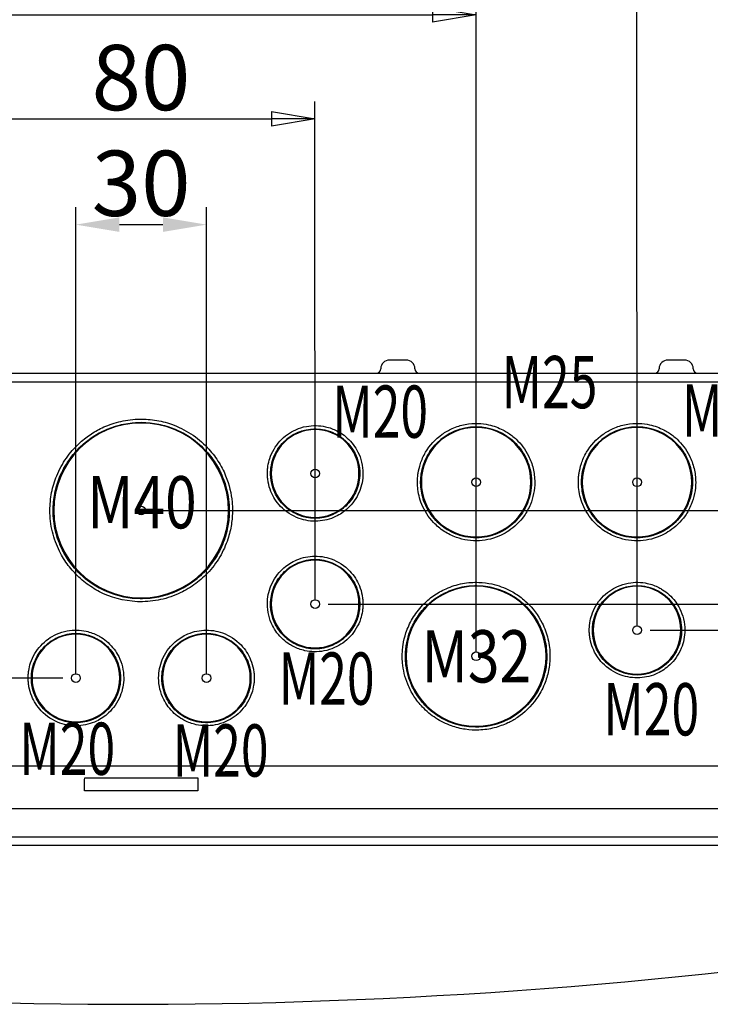
# Model space of a CAD drawing. Extents: x 2146 to 4666, y -1897 to -154.
# Drawn here: x 2865 to 3024, y -1562 to -1336 of the extents above; entities that cross this region are included whole.
import ezdxf

# ---------------------------------------------------------------- set-up
doc = ezdxf.new("R2010")
doc.units = 0
doc.header["$LTSCALE"] = 30
doc.layers.get('0').update_dxf_attribs({"linetype": 'CONTINUOUS'})
doc.layers.get('DEFPOINTS').update_dxf_attribs({"linetype": 'CONTINUOUS'})
doc.layers.add('1', color=7, linetype='CONTINUOUS')
doc.styles.get("Standard").update_dxf_attribs({"font": 'txt.shx', "width": 0.7, "height": 3})
doc.styles.add('TEXTSTYLE_0', font='txt', dxfattribs={"width": 0.8})
doc.dimstyles.new('DSTYLE1', dxfattribs={"dimtxt": 10, "dimasz": 10, "dimexe": 4, "dimexo": 2, "dimgap": 2, "dimtad": 1, "dimdec": 0, "dimzin": 3, "dimdsep": 46, "dimtxsty": 'Standard', "dimcen": 0.09, "dimadec": 0, "dimazin": 0, "dimtp": 1, "dimtm": 1, "dimtfac": 1, "dimtdec": 4, "dimtofl": 0, "dimtmove": 0, "dimatfit": 3, "dimfxl": 1, "dimtolj": 1, "dimtzin": 0, "dimarcsym": 0})

# ---------------------------------------------------------------- blocks, each defined once
blk = doc.blocks.new('_AH1')
at = {"color": 0, "linetype": 'Continuous'}
for p, q in [((-1, 0.166667), (0, 0)), ((-1, 0.166667), (-1, -0.166667)), ((0, 0), (-1, -0.166667)), ((0, 0), (-1, 0))]:
    blk.add_line(p, q, dxfattribs=at)
blk = doc.blocks.new('*D582')
at = {"layer": '1', "color": 0, "linetype": 'Continuous', "lineweight": -2}
for p, q in [((3061.15, -1414.5), (3149.98, -1414.5)), ((3145.98, -1424.5), (3145.98, -1439.03)), ((2895.78, -1449.03), (3149.98, -1449.03))]:
    blk.add_line(p, q, dxfattribs=at)
at = {"layer": '1', "color": 0}
blk.add_solid([(3147.65, -1424.5), (3144.31, -1424.5), (3145.98, -1414.5)], dxfattribs=at)
at = {"layer": 'DEFPOINTS', "color": 0}
for p in [(3059.15, -1414.5), (2893.78, -1449.03), (3145.98, -1449.03)]:
    blk.add_point(p, dxfattribs=at)
at = {"layer": '1', "color": 0, "lineweight": -2, "xscale": 10, "yscale": 10, "zscale": 10, "rotation": 270}
blk.add_blockref('_AH1', (3145.98, -1449.03), dxfattribs=at)
at = {"layer": '1', "color": 0, "linetype": 'Continuous', "insert": (3136.48, -1431.76), "char_height": 15, "attachment_point": 5, "rotation": 90, "style": 'TEXTSTYLE_0'}
blk.add_mtext('\\A1;35', dxfattribs=at)
blk = doc.blocks.new('*D584')
at = {"layer": '1', "color": 0, "linetype": 'Continuous', "lineweight": -2}
for p, q in [((3061.15, -1414.5), (3199.61, -1414.5)), ((3195.61, -1424.5), (3195.61, -1466.53)), ((3009.78, -1476.53), (3199.61, -1476.53))]:
    blk.add_line(p, q, dxfattribs=at)
at = {"layer": '1', "color": 0}
blk.add_solid([(3197.28, -1424.5), (3193.94, -1424.5), (3195.61, -1414.5)], dxfattribs=at)
at = {"layer": 'DEFPOINTS', "color": 0}
for p in [(3059.15, -1414.5), (3007.78, -1476.53), (3195.61, -1476.53)]:
    blk.add_point(p, dxfattribs=at)
at = {"layer": '1', "color": 0, "lineweight": -2, "xscale": 10, "yscale": 10, "zscale": 10, "rotation": 270}
blk.add_blockref('_AH1', (3195.61, -1476.53), dxfattribs=at)
at = {"layer": '1', "color": 0, "linetype": 'Continuous', "insert": (3186.11, -1445.51), "char_height": 15, "attachment_point": 5, "rotation": 90, "style": 'TEXTSTYLE_0'}
blk.add_mtext('\\A1;62', dxfattribs=at)
blk = doc.blocks.new('*D588')
at = {"layer": '1', "color": 0, "linetype": 'Continuous', "lineweight": -2}
for p, q in [((2724.42, -1414.5), (2525.87, -1414.5)), ((2529.87, -1424.5), (2529.87, -1477.53)), ((2874.78, -1487.53), (2525.87, -1487.53))]:
    blk.add_line(p, q, dxfattribs=at)
at = {"layer": '1', "color": 0}
blk.add_solid([(2531.54, -1424.5), (2528.2, -1424.5), (2529.87, -1414.5)], dxfattribs=at)
at = {"layer": 'DEFPOINTS', "color": 0}
for p in [(2726.42, -1414.5), (2529.87, -1487.53), (2876.78, -1487.53)]:
    blk.add_point(p, dxfattribs=at)
at = {"layer": '1', "color": 0, "lineweight": -2, "xscale": 10, "yscale": 10, "zscale": 10, "rotation": 270}
blk.add_blockref('_AH1', (2529.87, -1487.53), dxfattribs=at)
at = {"layer": '1', "color": 0, "linetype": 'Continuous', "insert": (2520.37, -1451.01), "char_height": 15, "attachment_point": 5, "rotation": 90, "style": 'TEXTSTYLE_0'}
blk.add_mtext('\\A1;73', dxfattribs=at)
blk = doc.blocks.new('*D589')
at = {"layer": '1', "color": 0, "linetype": 'Continuous', "lineweight": -2}
for p, q in [((3043.42, -1414.5), (3173.05, -1414.5)), ((3169.05, -1424.5), (3169.05, -1460.53)), ((2935.78, -1470.53), (3173.05, -1470.53))]:
    blk.add_line(p, q, dxfattribs=at)
at = {"layer": '1', "color": 0}
blk.add_solid([(3170.72, -1424.5), (3167.38, -1424.5), (3169.05, -1414.5)], dxfattribs=at)
at = {"layer": 'DEFPOINTS', "color": 0}
for p in [(3041.42, -1414.5), (2933.78, -1470.53), (3169.05, -1470.53)]:
    blk.add_point(p, dxfattribs=at)
at = {"layer": '1', "color": 0, "lineweight": -2, "xscale": 10, "yscale": 10, "zscale": 10, "rotation": 270}
blk.add_blockref('_AH1', (3169.05, -1470.53), dxfattribs=at)
at = {"layer": '1', "color": 0, "linetype": 'Continuous', "insert": (3159.55, -1442.51), "char_height": 15, "attachment_point": 5, "rotation": 90, "style": 'TEXTSTYLE_0'}
blk.add_mtext('\\A1;56', dxfattribs=at)
blk = doc.blocks.new('*D590')
at = {"layer": '1', "color": 0, "linetype": 'Continuous', "lineweight": -2}
for p, q in [((2877.78, -1486.53), (2877.78, -1379.37)), ((2907.78, -1486.53), (2907.78, -1379.37)), ((2887.78, -1383.37), (2897.78, -1383.37))]:
    blk.add_line(p, q, dxfattribs=at)
at = {"layer": '1', "color": 0}
for points in [[(2887.78, -1381.7), (2887.78, -1385.04), (2877.78, -1383.37)], [(2897.78, -1385.04), (2897.78, -1381.7), (2907.78, -1383.37)]]:
    blk.add_solid(points, dxfattribs=at)
at = {"layer": 'DEFPOINTS', "color": 0}
for p in [(2907.78, -1383.37), (2877.78, -1488.53), (2907.78, -1488.53)]:
    blk.add_point(p, dxfattribs=at)
at = {"layer": '1', "color": 0, "linetype": 'Continuous', "insert": (2892.78, -1373.87), "char_height": 15, "attachment_point": 5, "style": 'TEXTSTYLE_0'}
blk.add_mtext('\\A1;30', dxfattribs=at)
blk = doc.blocks.new('*D591')
at = {"layer": '1', "color": 0, "linetype": 'Continuous', "lineweight": -2}
for p, q in [((2852.78, -1469.56), (2852.74, -1355.09)), ((2932.78, -1469.53), (2932.74, -1355.07)), ((2862.75, -1359.09), (2922.75, -1359.07))]:
    blk.add_line(p, q, dxfattribs=at)
at = {"layer": '1', "color": 0}
blk.add_solid([(2862.74, -1357.42), (2862.75, -1360.76), (2852.75, -1359.09)], dxfattribs=at)
at = {"layer": 'DEFPOINTS', "color": 0}
for p in [(2932.75, -1359.07), (2852.78, -1471.56), (2932.78, -1471.53)]:
    blk.add_point(p, dxfattribs=at)
at = {"layer": '1', "color": 0, "lineweight": -2, "xscale": 10, "yscale": 10, "zscale": 10, "rotation": 0.01874288120455737}
blk.add_blockref('_AH1', (2932.75, -1359.07), dxfattribs=at)
at = {"layer": '1', "color": 0, "linetype": 'Continuous', "insert": (2892.74, -1349.58), "char_height": 15, "attachment_point": 5, "rotation": 0.0187, "style": 'TEXTSTYLE_0'}
blk.add_mtext('\\A1;80', dxfattribs=at)
blk = doc.blocks.new('*D592')
at = {"layer": '1', "color": 0, "linetype": 'Continuous', "lineweight": -2}
for p, q in [((2815.78, -1481.53), (2815.78, -1331.18)), ((2969.78, -1481.53), (2969.78, -1331.18)), ((2825.78, -1335.18), (2959.78, -1335.18))]:
    blk.add_line(p, q, dxfattribs=at)
at = {"layer": '1', "color": 0}
blk.add_solid([(2825.78, -1333.51), (2825.78, -1336.84), (2815.78, -1335.18)], dxfattribs=at)
at = {"layer": 'DEFPOINTS', "color": 0}
for p in [(2969.78, -1335.18), (2815.78, -1483.53), (2969.78, -1483.53)]:
    blk.add_point(p, dxfattribs=at)
at = {"layer": '1', "color": 0, "lineweight": -2, "xscale": 10, "yscale": 10, "zscale": 10}
blk.add_blockref('_AH1', (2969.78, -1335.18), dxfattribs=at)
at = {"layer": '1', "color": 0, "linetype": 'Continuous', "insert": (2892.78, -1325.68), "char_height": 15, "attachment_point": 5, "style": 'TEXTSTYLE_0'}
blk.add_mtext('\\A1;154', dxfattribs=at)
blk = doc.blocks.new('*D593')
at = {"layer": '1', "color": 0, "linetype": 'Continuous', "lineweight": -2}
for p, q in [((2778.78, -1475.56), (2778.76, -1305.99)), ((3006.78, -1475.53), (3006.76, -1305.96)), ((2788.76, -1309.99), (2996.76, -1309.96))]:
    blk.add_line(p, q, dxfattribs=at)
at = {"layer": '1', "color": 0}
blk.add_solid([(2788.76, -1308.32), (2788.76, -1311.65), (2778.76, -1309.99)], dxfattribs=at)
at = {"layer": 'DEFPOINTS', "color": 0}
for p in [(3006.76, -1309.96), (2778.78, -1477.56), (3006.78, -1477.53)]:
    blk.add_point(p, dxfattribs=at)
at = {"layer": '1', "color": 0, "lineweight": -2, "xscale": 10, "yscale": 10, "zscale": 10, "rotation": 0.006578962723964968}
blk.add_blockref('_AH1', (3006.76, -1309.96), dxfattribs=at)
at = {"layer": '1', "color": 0, "linetype": 'Continuous', "insert": (2892.76, -1300.47), "char_height": 15, "attachment_point": 5, "rotation": 0.0066, "style": 'TEXTSTYLE_0'}
blk.add_mtext('\\A1;228', dxfattribs=at)
blk = doc.blocks.new('*D594')
at = {"layer": '1', "color": 0, "linetype": 'Continuous', "lineweight": -2}
for p, q in [((2737.78, -1474.56), (2737.78, -1281.12)), ((3047.78, -1474.56), (3047.78, -1281.12)), ((2747.78, -1285.12), (3037.78, -1285.12))]:
    blk.add_line(p, q, dxfattribs=at)
at = {"layer": '1', "color": 0}
blk.add_solid([(2747.78, -1283.45), (2747.78, -1286.79), (2737.78, -1285.12)], dxfattribs=at)
at = {"layer": 'DEFPOINTS', "color": 0}
for p in [(3047.78, -1285.12), (2737.78, -1476.56), (3047.78, -1476.56)]:
    blk.add_point(p, dxfattribs=at)
at = {"layer": '1', "color": 0, "lineweight": -2, "xscale": 10, "yscale": 10, "zscale": 10}
blk.add_blockref('_AH1', (3047.78, -1285.12), dxfattribs=at)
at = {"layer": '1', "color": 0, "linetype": 'Continuous', "insert": (2892.78, -1275.62), "char_height": 15, "attachment_point": 5, "style": 'TEXTSTYLE_0'}
blk.add_mtext('\\A1;310', dxfattribs=at)
blk = doc.blocks.new('*D595')
at = {"layer": '1', "color": 0, "linetype": 'Continuous', "lineweight": -2}
for p, q in [((2720.78, -1446.03), (2720.78, -1257.97)), ((3064.78, -1446.03), (3064.78, -1257.97)), ((3054.78, -1261.97), (2730.78, -1261.97))]:
    blk.add_line(p, q, dxfattribs=at)
at = {"layer": '1', "color": 0}
blk.add_solid([(3054.78, -1263.64), (3054.78, -1260.31), (3064.78, -1261.97)], dxfattribs=at)
at = {"layer": 'DEFPOINTS', "color": 0}
for p in [(2720.78, -1261.97), (2720.78, -1448.03), (3064.78, -1448.03)]:
    blk.add_point(p, dxfattribs=at)
at = {"layer": '1', "color": 0, "lineweight": -2, "xscale": 10, "yscale": 10, "zscale": 10, "rotation": 180}
blk.add_blockref('_AH1', (2720.78, -1261.97), dxfattribs=at)
at = {"layer": '1', "color": 0, "linetype": 'Continuous', "insert": (2892.78, -1252.47), "char_height": 15, "attachment_point": 5, "style": 'TEXTSTYLE_0'}
blk.add_mtext('\\A1;344', dxfattribs=at)
blk = doc.blocks.new('*D596')
at = {"layer": '1', "color": 0, "linetype": 'Continuous', "lineweight": -2}
for p, q in [((2710.78, -1488.52), (2710.78, -1232.93)), ((3074.78, -1488.52), (3074.78, -1232.93)), ((2720.78, -1236.93), (3064.78, -1236.93))]:
    blk.add_line(p, q, dxfattribs=at)
at = {"layer": '1', "color": 0}
blk.add_solid([(2720.78, -1235.26), (2720.78, -1238.59), (2710.78, -1236.93)], dxfattribs=at)
at = {"layer": 'DEFPOINTS', "color": 0}
for p in [(3074.78, -1236.93), (2710.78, -1490.52), (3074.78, -1490.52)]:
    blk.add_point(p, dxfattribs=at)
at = {"layer": '1', "color": 0, "lineweight": -2, "xscale": 10, "yscale": 10, "zscale": 10}
blk.add_blockref('_AH1', (3074.78, -1236.93), dxfattribs=at)
at = {"layer": '1', "color": 0, "linetype": 'Continuous', "insert": (2892.78, -1227.43), "char_height": 15, "attachment_point": 5, "style": 'TEXTSTYLE_0'}
blk.add_mtext('\\A1;364', dxfattribs=at)

msp = doc.modelspace()

# ---------------------------------------------------------------- linework, layer by layer
at = {"layer": '1', "color": 7, "linetype": 'Continuous'}
for p, q in [((2953.71, -1414.5), (2949.86, -1414.5)), ((3017.71, -1414.5), (3013.86, -1414.5)), ((2693.93, -1417.5), (3091.63, -1417.5)), ((2698.47, -1419.48), (3087.1, -1419.48)), ((3087.09, -1507.76), (2698.47, -1507.76)), ((2879.79, -1510.49), (2905.77, -1510.49)), ((2879.78, -1513.47), (2879.78, -1512.26)), ((2905.78, -1512.26), (2905.78, -1513.47)), ((2905.78, -1513.47), (2879.78, -1513.47)), ((2693.93, -1517.5), (3091.63, -1517.5)), ((2693.97, -1524), (3091.59, -1524)), ((3091.59, -1526), (2693.97, -1526))]:
    msp.add_line(p, q, dxfattribs=at)
at = {"layer": '1', "color": 3, "linetype": 'Continuous'}
for centre in [(2932.78, -1440.54), (2969.78, -1442.54), (3006.78, -1442.56), (2892.78, -1449.03), (2932.78, -1470.53), (3006.78, -1476.53), (2969.78, -1482.53), (2877.78, -1487.53), (2907.78, -1487.53)]:
    msp.add_circle(centre, 1, dxfattribs=at)
at = {"layer": '1', "color": 7, "linetype": 'Continuous'}
for centre, radius, start, end in [((2949.86, -1416.5), 2, 90, 179), ((2953.71, -1416.5), 2, 1, 90), ((3013.86, -1416.5), 2, 90, 179), ((3017.71, -1416.5), 2, 1, 90), ((2946.86, -1416.5), 1, 270, 359), ((2956.71, -1416.5), 1, 181, 270), ((3010.86, -1416.5), 1, 270, 359), ((3020.71, -1416.5), 1, 181, 270), ((2890.38, -312.49), 1250, 261.03821, 279.18722)]:
    msp.add_arc(centre, radius, start, end, dxfattribs=at)
for centre, major_axis in [((2892.78, -1449.06), (20.21, 0)), ((2892.78, -1449.03), (20.08, 0)), ((2932.78, -1440.56), (10.21, 0)), ((2932.78, -1440.54), (10.08, 0)), ((2969.78, -1442.56), (12.71, 0)), ((2969.78, -1442.54), (12.58, 0)), ((3006.78, -1442.56), (12.71, 0)), ((3006.78, -1442.54), (12.58, 0)), ((2932.78, -1470.56), (10.21, 0)), ((2932.78, -1470.53), (10.08, 0)), ((2969.78, -1482.56), (16.21, 0)), ((2969.78, -1482.53), (16.08, 0)), ((3006.78, -1476.56), (10.21, 0)), ((3006.78, -1476.53), (10.08, 0)), ((2877.78, -1487.55), (10.21, 0)), ((2877.78, -1487.53), (10.08, 0)), ((2907.78, -1487.55), (10.21, 0)), ((2907.78, -1487.53), (10.08, 0))]:
    msp.add_ellipse(centre, major_axis=major_axis, ratio=0.999848, start_param=0, end_param=6.283185, dxfattribs=at)
for points, knots in [([(2913.77, -1449.02), (2913.77, -1448.39), (2913.66, -1445.88), (2912.78, -1441.94), (2910.56, -1437.65), (2907.93, -1434.27), (2904.33, -1431.26), (2900.08, -1429.18), (2895.86, -1428.14), (2891.67, -1427.93), (2887.52, -1428.56), (2883.88, -1429.91), (2881.03, -1431.54), (2878.21, -1433.76), (2875.48, -1436.86), (2873.33, -1440.74), (2872.07, -1444.89), (2871.63, -1449.3), (2872.19, -1453.98), (2873.78, -1458.27), (2875.96, -1461.75), (2878.55, -1464.6), (2881.04, -1466.49), (2884.96, -1468.74), (2890.06, -1470.29), (2896.66, -1469.83), (2901.12, -1468.46), (2904.98, -1466.26), (2908.3, -1463.38), (2911.02, -1459.75), (2912.76, -1455.84), (2913.48, -1452.78), (2913.73, -1450.59), (2913.77, -1449.54), (2913.77, -1449.02)], [0, 0, 0, 0, 0.17183, 0.687318, 0.973701, 1.260083, 1.603742, 1.947401, 2.233784, 2.520166, 2.863825, 3.207484, 3.493867, 3.78025, 4.123909, 4.467568, 4.75395, 5.040333, 5.383992, 5.727651, 6.014033, 6.300416, 6.644075, 6.815904, 7.560499, 7.904158, 8.247817, 8.5342, 8.820582, 9.164241, 9.5079, 9.794283, 9.937474, 10.080665, 10.080665, 10.080665, 10.080665]), ([(2913.03, -1449.06), (2913.03, -1448.46), (2912.93, -1446.03), (2912.08, -1442.23), (2909.93, -1438.09), (2907.4, -1434.83), (2903.92, -1431.92), (2899.83, -1429.91), (2895.75, -1428.91), (2891.71, -1428.71), (2887.7, -1429.31), (2884.19, -1430.62), (2881.45, -1432.19), (2878.72, -1434.33), (2876.09, -1437.33), (2874.01, -1441.07), (2872.8, -1445.08), (2872.37, -1449.32), (2872.91, -1453.84), (2874.45, -1457.99), (2876.55, -1461.34), (2879.05, -1464.09), (2881.46, -1465.91), (2885.23, -1468.08), (2890.16, -1469.58), (2896.53, -1469.14), (2900.83, -1467.81), (2904.55, -1465.7), (2907.76, -1462.91), (2910.38, -1459.41), (2912.06, -1455.64), (2912.75, -1452.69), (2913, -1450.57), (2913.03, -1449.56), (2913.03, -1449.06)], [0, 0, 0, 0, 0.17183, 0.687318, 0.973701, 1.260083, 1.603742, 1.947401, 2.233784, 2.520166, 2.863825, 3.207484, 3.493867, 3.78025, 4.123909, 4.467568, 4.75395, 5.040333, 5.383992, 5.727651, 6.014033, 6.300416, 6.644075, 6.815904, 7.560499, 7.904158, 8.247817, 8.5342, 8.820582, 9.164241, 9.5079, 9.794283, 9.937474, 10.080665, 10.080665, 10.080665, 10.080665]), ([(2921.8, -1440.52), (2921.8, -1440.85), (2921.82, -1441.51), (2922.02, -1442.9), (2922.67, -1445.18), (2923.85, -1447.08), (2925.99, -1449.32), (2927.5, -1450.3), (2929.79, -1451.12), (2932, -1451.66), (2934.98, -1451.45), (2937.44, -1450.53), (2938.93, -1449.67), (2940.96, -1448.08), (2943.12, -1445.13), (2943.95, -1441.1), (2943.56, -1437.93), (2942.73, -1435.68), (2941.16, -1433.18), (2939.4, -1431.65), (2937.34, -1430.47), (2934.88, -1429.54), (2931.44, -1429.41), (2928.42, -1430.35), (2925.64, -1431.93), (2924.08, -1433.66), (2922.91, -1435.63), (2922.33, -1436.96), (2921.94, -1438.55), (2921.82, -1439.7), (2921.8, -1440.25), (2921.8, -1440.52)], [0, 0, 0, 0, 0.123301, 0.246602, 0.493204, 0.904208, 0.904208, 1.397413, 1.397413, 1.602914, 2.055019, 2.301621, 2.507123, 2.712625, 3.205829, 3.616833, 3.863435, 4.110037, 4.315539, 4.767643, 4.890944, 5.219747, 5.671851, 5.918454, 6.123956, 6.57606, 6.57606, 6.822662, 7.028164, 7.130915, 7.233666, 7.233666, 7.233666, 7.233666]), ([(2956.3, -1442.52), (2956.3, -1442.93), (2956.37, -1444.54), (2956.76, -1446.33), (2957.91, -1449.11), (2959.36, -1451.43), (2962.37, -1453.94), (2965.08, -1455.27), (2968.83, -1456.2), (2971.49, -1456), (2973.99, -1455.37), (2975.5, -1454.8), (2978.02, -1453.37), (2980.5, -1451.07), (2982.28, -1447.84), (2983.09, -1445.18), (2983.37, -1442.35), (2983.01, -1439.34), (2981.69, -1435.76), (2979.5, -1432.94), (2977.33, -1431.3), (2975.38, -1430.19), (2973.17, -1429.35), (2970.17, -1428.95), (2967.29, -1429.15), (2964.42, -1430.03), (2961.01, -1431.97), (2958.38, -1434.89), (2956.95, -1438.14), (2956.48, -1440.11), (2956.32, -1441.52), (2956.3, -1442.19), (2956.3, -1442.52)], [0, 0, 0, 0, 0.13861, 0.554438, 0.554438, 1.01647, 1.293689, 1.570908, 1.801924, 2.310159, 2.310159, 2.587378, 2.818393, 3.326628, 3.603847, 3.834863, 4.065879, 4.343098, 4.620317, 5.082349, 5.359568, 5.498177, 5.867803, 6.098819, 6.376038, 6.653257, 6.884272, 7.392507, 7.669726, 7.900742, 8.01625, 8.131758, 8.131758, 8.131758, 8.131758]), ([(2993.3, -1442.52), (2993.3, -1442.93), (2993.37, -1444.54), (2993.76, -1446.33), (2994.91, -1449.11), (2996.36, -1451.43), (2999.37, -1453.94), (3002.08, -1455.27), (3005.83, -1456.2), (3008.49, -1456), (3010.99, -1455.37), (3012.5, -1454.8), (3015.02, -1453.37), (3017.5, -1451.07), (3019.28, -1447.84), (3020.09, -1445.18), (3020.37, -1442.35), (3020.01, -1439.34), (3018.69, -1435.76), (3016.5, -1432.94), (3014.33, -1431.3), (3012.38, -1430.19), (3010.17, -1429.35), (3007.17, -1428.95), (3004.29, -1429.15), (3001.42, -1430.03), (2998.01, -1431.97), (2995.38, -1434.89), (2993.95, -1438.14), (2993.48, -1440.11), (2993.32, -1441.52), (2993.3, -1442.19), (2993.3, -1442.52)], [0, 0, 0, 0, 0.13861, 0.554438, 0.554438, 1.01647, 1.293689, 1.570908, 1.801924, 2.310159, 2.310159, 2.587378, 2.818393, 3.326628, 3.603847, 3.834863, 4.065879, 4.343098, 4.620317, 5.082349, 5.359568, 5.498177, 5.867803, 6.098819, 6.376038, 6.653257, 6.884272, 7.392507, 7.669726, 7.900742, 8.01625, 8.131758, 8.131758, 8.131758, 8.131758]), ([(2922.53, -1440.56), (2922.53, -1440.87), (2922.56, -1441.48), (2922.74, -1442.78), (2923.35, -1444.9), (2924.45, -1446.68), (2926.44, -1448.76), (2927.86, -1449.69), (2929.99, -1450.45), (2932.05, -1450.95), (2934.84, -1450.75), (2937.12, -1449.9), (2938.52, -1449.09), (2940.42, -1447.62), (2942.42, -1444.86), (2943.2, -1441.1), (2942.84, -1438.14), (2942.06, -1436.04), (2940.6, -1433.7), (2938.96, -1432.28), (2937.03, -1431.18), (2934.74, -1430.31), (2931.53, -1430.19), (2928.71, -1431.07), (2926.12, -1432.54), (2924.66, -1434.16), (2923.58, -1435.99), (2923.03, -1437.24), (2922.67, -1438.72), (2922.55, -1439.8), (2922.53, -1440.31), (2922.53, -1440.56)], [0, 0, 0, 0, 0.123301, 0.246602, 0.493204, 0.904208, 0.904208, 1.397413, 1.397413, 1.602914, 2.055019, 2.301621, 2.507123, 2.712625, 3.205829, 3.616833, 3.863435, 4.110037, 4.315539, 4.767643, 4.890944, 5.219747, 5.671851, 5.918454, 6.123956, 6.57606, 6.57606, 6.822662, 7.028164, 7.130915, 7.233666, 7.233666, 7.233666, 7.233666]), ([(2957.03, -1442.56), (2957.03, -1442.94), (2957.1, -1444.47), (2957.47, -1446.16), (2958.56, -1448.79), (2959.93, -1450.98), (2962.77, -1453.36), (2965.34, -1454.61), (2968.88, -1455.49), (2971.39, -1455.31), (2973.76, -1454.7), (2975.19, -1454.17), (2977.56, -1452.82), (2979.92, -1450.64), (2981.59, -1447.59), (2982.36, -1445.07), (2982.63, -1442.39), (2982.29, -1439.55), (2981.04, -1436.17), (2978.97, -1433.5), (2976.92, -1431.95), (2975.08, -1430.9), (2972.99, -1430.11), (2970.15, -1429.73), (2967.43, -1429.92), (2964.72, -1430.76), (2961.49, -1432.58), (2959, -1435.34), (2957.65, -1438.42), (2957.2, -1440.27), (2957.06, -1441.61), (2957.03, -1442.24), (2957.03, -1442.56)], [0, 0, 0, 0, 0.13861, 0.554438, 0.554438, 1.01647, 1.293689, 1.570908, 1.801924, 2.310159, 2.310159, 2.587378, 2.818393, 3.326628, 3.603847, 3.834863, 4.065879, 4.343098, 4.620317, 5.082349, 5.359568, 5.498177, 5.867803, 6.098819, 6.376038, 6.653257, 6.884272, 7.392507, 7.669726, 7.900742, 8.01625, 8.131758, 8.131758, 8.131758, 8.131758]), ([(2994.03, -1442.56), (2994.03, -1442.94), (2994.1, -1444.47), (2994.47, -1446.16), (2995.56, -1448.79), (2996.93, -1450.98), (2999.77, -1453.36), (3002.34, -1454.61), (3005.88, -1455.49), (3008.39, -1455.31), (3010.76, -1454.7), (3012.19, -1454.17), (3014.56, -1452.82), (3016.92, -1450.64), (3018.59, -1447.59), (3019.36, -1445.07), (3019.63, -1442.39), (3019.29, -1439.55), (3018.04, -1436.17), (3015.97, -1433.5), (3013.92, -1431.95), (3012.08, -1430.9), (3009.99, -1430.11), (3007.15, -1429.73), (3004.43, -1429.92), (3001.72, -1430.76), (2998.49, -1432.58), (2996, -1435.34), (2994.65, -1438.42), (2994.2, -1440.27), (2994.06, -1441.61), (2994.03, -1442.24), (2994.03, -1442.56)], [0, 0, 0, 0, 0.13861, 0.554438, 0.554438, 1.01647, 1.293689, 1.570908, 1.801924, 2.310159, 2.310159, 2.587378, 2.818393, 3.326628, 3.603847, 3.834863, 4.065879, 4.343098, 4.620317, 5.082349, 5.359568, 5.498177, 5.867803, 6.098819, 6.376038, 6.653257, 6.884272, 7.392507, 7.669726, 7.900742, 8.01625, 8.131758, 8.131758, 8.131758, 8.131758]), ([(2943.77, -1470.52), (2943.77, -1470.19), (2943.74, -1469.53), (2943.55, -1468.14), (2942.9, -1465.86), (2941.71, -1463.97), (2939.58, -1461.72), (2938.07, -1460.74), (2935.78, -1459.92), (2933.56, -1459.38), (2930.58, -1459.59), (2928.13, -1460.51), (2926.63, -1461.37), (2924.6, -1462.96), (2922.45, -1465.91), (2921.62, -1469.94), (2922.01, -1473.11), (2922.83, -1475.36), (2924.4, -1477.87), (2926.17, -1479.39), (2928.22, -1480.57), (2930.69, -1481.5), (2934.12, -1481.63), (2937.15, -1480.69), (2939.93, -1479.12), (2941.48, -1477.38), (2942.65, -1475.41), (2943.24, -1474.08), (2943.62, -1472.49), (2943.75, -1471.34), (2943.77, -1470.79), (2943.77, -1470.52)], [0, 0, 0, 0, 0.123301, 0.246602, 0.493204, 0.904208, 0.904208, 1.397413, 1.397413, 1.602914, 2.055019, 2.301621, 2.507123, 2.712625, 3.205829, 3.616833, 3.863435, 4.110037, 4.315539, 4.767643, 4.890944, 5.219747, 5.671851, 5.918454, 6.123956, 6.57606, 6.57606, 6.822662, 7.028164, 7.130915, 7.233666, 7.233666, 7.233666, 7.233666]), ([(2943.03, -1470.56), (2943.03, -1470.25), (2943.01, -1469.64), (2942.83, -1468.34), (2942.22, -1466.21), (2941.11, -1464.44), (2939.13, -1462.35), (2937.71, -1461.43), (2935.58, -1460.67), (2933.51, -1460.17), (2930.73, -1460.37), (2928.44, -1461.22), (2927.04, -1462.03), (2925.15, -1463.5), (2923.14, -1466.26), (2922.36, -1470.02), (2922.73, -1472.98), (2923.5, -1475.07), (2924.96, -1477.41), (2926.61, -1478.84), (2928.53, -1479.94), (2930.83, -1480.81), (2934.03, -1480.92), (2936.86, -1480.05), (2939.45, -1478.58), (2940.9, -1476.96), (2941.99, -1475.13), (2942.54, -1473.88), (2942.89, -1472.4), (2943.01, -1471.32), (2943.03, -1470.81), (2943.03, -1470.56)], [0, 0, 0, 0, 0.123301, 0.246602, 0.493204, 0.904208, 0.904208, 1.397413, 1.397413, 1.602914, 2.055019, 2.301621, 2.507123, 2.712625, 3.205829, 3.616833, 3.863435, 4.110037, 4.315539, 4.767643, 4.890944, 5.219747, 5.671851, 5.918454, 6.123956, 6.57606, 6.57606, 6.822662, 7.028164, 7.130915, 7.233666, 7.233666, 7.233666, 7.233666]), ([(2952.8, -1482.52), (2952.8, -1483.02), (2952.89, -1485.06), (2953.6, -1488.25), (2955.39, -1491.72), (2957.52, -1494.45), (2960.44, -1496.89), (2963.87, -1498.58), (2967.29, -1499.42), (2970.68, -1499.59), (2974.04, -1499.08), (2976.12, -1498.3), (2977.85, -1497.49), (2980.16, -1496.18), (2983.28, -1493.29), (2985.52, -1489.22), (2986.55, -1485.86), (2986.9, -1482.29), (2986.45, -1478.51), (2984.78, -1474), (2982.02, -1470.44), (2979.29, -1468.38), (2976.83, -1466.98), (2974.05, -1465.93), (2970.27, -1465.43), (2966.64, -1465.67), (2963.03, -1466.79), (2959.91, -1468.56), (2957.22, -1470.89), (2955.02, -1473.83), (2953.61, -1477), (2953.03, -1479.48), (2952.83, -1481.25), (2952.8, -1482.09), (2952.8, -1482.52)], [0, 0, 0, 0, 0.156009, 0.624037, 0.884052, 1.144067, 1.456086, 1.768104, 2.028119, 2.288135, 2.600153, 2.912171, 2.912171, 3.172187, 3.744221, 4.056239, 4.316254, 4.57627, 4.888288, 5.200306, 5.720337, 6.032355, 6.188364, 6.604389, 6.864404, 7.176423, 7.488441, 7.748456, 8.008472, 8.32049, 8.632509, 8.892524, 9.022531, 9.152539, 9.152539, 9.152539, 9.152539]), ([(2995.8, -1476.52), (2995.8, -1476.85), (2995.82, -1477.5), (2996.02, -1478.9), (2996.67, -1481.17), (2997.85, -1483.07), (2999.99, -1485.31), (3001.5, -1486.3), (3003.79, -1487.11), (3006, -1487.65), (3008.98, -1487.44), (3011.44, -1486.52), (3012.93, -1485.66), (3014.96, -1484.08), (3017.12, -1481.13), (3017.95, -1477.09), (3017.56, -1473.92), (3016.73, -1471.68), (3015.16, -1469.17), (3013.4, -1467.64), (3011.34, -1466.47), (3008.88, -1465.53), (3005.44, -1465.41), (3002.42, -1466.35), (2999.64, -1467.92), (2998.08, -1469.65), (2996.91, -1471.62), (2996.33, -1472.95), (2995.94, -1474.55), (2995.82, -1475.7), (2995.8, -1476.24), (2995.8, -1476.52)], [0, 0, 0, 0, 0.123301, 0.246602, 0.493204, 0.904208, 0.904208, 1.397413, 1.397413, 1.602914, 2.055019, 2.301621, 2.507123, 2.712625, 3.205829, 3.616833, 3.863435, 4.110037, 4.315539, 4.767643, 4.890944, 5.219747, 5.671851, 5.918454, 6.123956, 6.57606, 6.57606, 6.822662, 7.028164, 7.130915, 7.233666, 7.233666, 7.233666, 7.233666]), ([(2953.53, -1482.56), (2953.53, -1483.04), (2953.62, -1484.99), (2954.3, -1488.04), (2956.02, -1491.36), (2958.05, -1493.98), (2960.84, -1496.31), (2964.13, -1497.92), (2967.4, -1498.73), (2970.64, -1498.89), (2973.86, -1498.4), (2975.85, -1497.66), (2977.5, -1496.88), (2979.7, -1495.63), (2982.69, -1492.86), (2984.84, -1488.97), (2985.82, -1485.75), (2986.16, -1482.34), (2985.73, -1478.72), (2984.13, -1474.41), (2981.49, -1471), (2978.87, -1469.03), (2976.53, -1467.69), (2973.87, -1466.68), (2970.25, -1466.21), (2966.78, -1466.44), (2963.32, -1467.51), (2960.34, -1469.21), (2957.76, -1471.44), (2955.66, -1474.25), (2954.31, -1477.28), (2953.75, -1479.65), (2953.56, -1481.34), (2953.53, -1482.15), (2953.53, -1482.56)], [0, 0, 0, 0, 0.156009, 0.624037, 0.884052, 1.144067, 1.456086, 1.768104, 2.028119, 2.288135, 2.600153, 2.912171, 2.912171, 3.172187, 3.744221, 4.056239, 4.316254, 4.57627, 4.888288, 5.200306, 5.720337, 6.032355, 6.188364, 6.604389, 6.864404, 7.176423, 7.488441, 7.748456, 8.008472, 8.32049, 8.632509, 8.892524, 9.022531, 9.152539, 9.152539, 9.152539, 9.152539]), ([(2996.53, -1476.56), (2996.53, -1476.86), (2996.56, -1477.48), (2996.74, -1478.78), (2997.35, -1480.9), (2998.45, -1482.67), (3000.44, -1484.76), (3001.86, -1485.68), (3003.99, -1486.44), (3006.05, -1486.95), (3008.84, -1486.75), (3011.12, -1485.89), (3012.52, -1485.09), (3014.42, -1483.61), (3016.42, -1480.86), (3017.2, -1477.09), (3016.84, -1474.14), (3016.06, -1472.04), (3014.6, -1469.7), (3012.96, -1468.28), (3011.03, -1467.18), (3008.74, -1466.31), (3005.53, -1466.19), (3002.71, -1467.07), (3000.12, -1468.53), (2998.66, -1470.15), (2997.58, -1471.99), (2997.03, -1473.23), (2996.67, -1474.72), (2996.55, -1475.79), (2996.53, -1476.3), (2996.53, -1476.56)], [0, 0, 0, 0, 0.123301, 0.246602, 0.493204, 0.904208, 0.904208, 1.397413, 1.397413, 1.602914, 2.055019, 2.301621, 2.507123, 2.712625, 3.205829, 3.616833, 3.863435, 4.110037, 4.315539, 4.767643, 4.890944, 5.219747, 5.671851, 5.918454, 6.123956, 6.57606, 6.57606, 6.822662, 7.028164, 7.130915, 7.233666, 7.233666, 7.233666, 7.233666]), ([(2866.8, -1487.52), (2866.8, -1487.84), (2866.82, -1488.5), (2867.02, -1489.89), (2867.67, -1492.17), (2868.85, -1494.07), (2870.99, -1496.31), (2872.5, -1497.3), (2874.79, -1498.11), (2877, -1498.65), (2879.98, -1498.44), (2882.44, -1497.52), (2883.93, -1496.66), (2885.96, -1495.08), (2888.12, -1492.12), (2888.95, -1488.09), (2888.56, -1484.92), (2887.73, -1482.68), (2886.16, -1480.17), (2884.4, -1478.64), (2882.34, -1477.46), (2879.88, -1476.53), (2876.44, -1476.41), (2873.42, -1477.34), (2870.64, -1478.92), (2869.08, -1480.65), (2867.91, -1482.62), (2867.33, -1483.95), (2866.94, -1485.55), (2866.82, -1486.7), (2866.8, -1487.24), (2866.8, -1487.52)], [0, 0, 0, 0, 0.123301, 0.246602, 0.493204, 0.904208, 0.904208, 1.397413, 1.397413, 1.602914, 2.055019, 2.301621, 2.507123, 2.712625, 3.205829, 3.616833, 3.863435, 4.110037, 4.315539, 4.767643, 4.890944, 5.219747, 5.671851, 5.918454, 6.123956, 6.57606, 6.57606, 6.822662, 7.028164, 7.130915, 7.233666, 7.233666, 7.233666, 7.233666]), ([(2918.77, -1487.52), (2918.77, -1487.19), (2918.74, -1486.53), (2918.55, -1485.14), (2917.9, -1482.86), (2916.71, -1480.96), (2914.58, -1478.72), (2913.07, -1477.73), (2910.78, -1476.92), (2908.56, -1476.38), (2905.58, -1476.59), (2903.13, -1477.51), (2901.63, -1478.37), (2899.6, -1479.95), (2897.45, -1482.91), (2896.62, -1486.94), (2897.01, -1490.11), (2897.83, -1492.36), (2899.4, -1494.86), (2901.17, -1496.39), (2903.22, -1497.57), (2905.69, -1498.5), (2909.12, -1498.63), (2912.15, -1497.69), (2914.93, -1496.11), (2916.48, -1494.38), (2917.65, -1492.41), (2918.24, -1491.08), (2918.62, -1489.48), (2918.75, -1488.34), (2918.77, -1487.79), (2918.77, -1487.52)], [0, 0, 0, 0, 0.123301, 0.246602, 0.493204, 0.904208, 0.904208, 1.397413, 1.397413, 1.602914, 2.055019, 2.301621, 2.507123, 2.712625, 3.205829, 3.616833, 3.863435, 4.110037, 4.315539, 4.767643, 4.890944, 5.219747, 5.671851, 5.918454, 6.123956, 6.57606, 6.57606, 6.822662, 7.028164, 7.130915, 7.233666, 7.233666, 7.233666, 7.233666]), ([(2867.53, -1487.55), (2867.53, -1487.86), (2867.56, -1488.48), (2867.74, -1489.77), (2868.35, -1491.9), (2869.45, -1493.67), (2871.44, -1495.76), (2872.86, -1496.68), (2874.99, -1497.44), (2877.05, -1497.94), (2879.84, -1497.75), (2882.12, -1496.89), (2883.52, -1496.09), (2885.42, -1494.61), (2887.42, -1491.85), (2888.2, -1488.09), (2887.84, -1485.13), (2887.06, -1483.04), (2885.6, -1480.7), (2883.96, -1479.27), (2882.03, -1478.18), (2879.74, -1477.31), (2876.53, -1477.19), (2873.71, -1478.06), (2871.12, -1479.53), (2869.66, -1481.15), (2868.58, -1482.98), (2868.03, -1484.23), (2867.67, -1485.72), (2867.55, -1486.79), (2867.53, -1487.3), (2867.53, -1487.55)], [0, 0, 0, 0, 0.123301, 0.246602, 0.493204, 0.904208, 0.904208, 1.397413, 1.397413, 1.602914, 2.055019, 2.301621, 2.507123, 2.712625, 3.205829, 3.616833, 3.863435, 4.110037, 4.315539, 4.767643, 4.890944, 5.219747, 5.671851, 5.918454, 6.123956, 6.57606, 6.57606, 6.822662, 7.028164, 7.130915, 7.233666, 7.233666, 7.233666, 7.233666]), ([(2918.03, -1487.55), (2918.03, -1487.25), (2918.01, -1486.63), (2917.83, -1485.34), (2917.22, -1483.21), (2916.11, -1481.44), (2914.13, -1479.35), (2912.71, -1478.43), (2910.58, -1477.67), (2908.51, -1477.17), (2905.73, -1477.36), (2903.44, -1478.22), (2902.04, -1479.02), (2900.15, -1480.5), (2898.14, -1483.25), (2897.36, -1487.02), (2897.73, -1489.97), (2898.5, -1492.07), (2899.96, -1494.41), (2901.61, -1495.83), (2903.53, -1496.93), (2905.83, -1497.8), (2909.03, -1497.92), (2911.86, -1497.04), (2914.45, -1495.58), (2915.9, -1493.96), (2916.99, -1492.12), (2917.54, -1490.88), (2917.89, -1489.39), (2918.01, -1488.32), (2918.03, -1487.81), (2918.03, -1487.55)], [0, 0, 0, 0, 0.123301, 0.246602, 0.493204, 0.904208, 0.904208, 1.397413, 1.397413, 1.602914, 2.055019, 2.301621, 2.507123, 2.712625, 3.205829, 3.616833, 3.863435, 4.110037, 4.315539, 4.767643, 4.890944, 5.219747, 5.671851, 5.918454, 6.123956, 6.57606, 6.57606, 6.822662, 7.028164, 7.130915, 7.233666, 7.233666, 7.233666, 7.233666])]:
    msp.add_open_spline(points, degree=3, knots=knots, dxfattribs=at)
for points in [[(2879.78, -1512.26), (2879.78, -1511.65), (2879.78, -1511.05), (2879.79, -1510.49)], [(2905.77, -1510.49), (2905.78, -1511.05), (2905.78, -1511.65), (2905.78, -1512.26)]]:
    msp.add_open_spline(points, degree=3, dxfattribs=at)

# ---------------------------------------------------------------- texts
at = {"layer": '1', "color": 1, "linetype": 'Continuous'}
for s, width, p in [('M25', 0.7, (2975.64, -1425.54)), ('M20', 0.7, (2936.71, -1432.33)), ('M25', 0.7, (3017.1, -1432.08)), ('M40', 0.8, (2880.37, -1453.15)), ('M32', 0.8, (2957.26, -1488.55)), ('M20', 0.7, (2924.42, -1493.66)), ('M20', 0.7, (2999.04, -1500.71)), ('M20', 0.7, (2864.77, -1509.78)), ('M20', 0.7, (2900.04, -1510.18))]:
    msp.add_text(s, height=12, dxfattribs=dict(at, width=width)).set_placement(p)

# ---------------------------------------------------------------- dimensions: what is measured, and where the dimension line sits
for base, p1, p2, angle, override, picture, middle, dimtype in [((3074.78, -1236.93), (2710.78, -1490.52), (3074.78, -1490.52), 0, {"dimtxt": 15, "dimtxsty": 'TEXTSTYLE_0', "dimblk2": '_AH1', "dimsah": 1}, '*D596', (2892.78, -1236.93), 161), ((2720.78, -1261.97), (3064.78, -1448.03), (2720.78, -1448.03), 180, {"dimtxt": 15, "dimtxsty": 'TEXTSTYLE_0', "dimblk2": '_AH1', "dimsah": 1}, '*D595', (2892.78, -1261.97), 161), ((3047.78, -1285.12), (2737.78, -1476.56), (3047.78, -1476.56), 0, {"dimtxt": 15, "dimtxsty": 'TEXTSTYLE_0', "dimblk2": '_AH1', "dimsah": 1}, '*D594', (2892.78, -1285.12), 161), ((3006.76, -1309.96), (2778.78, -1477.56), (3006.78, -1477.53), 0.0066, {"dimtxt": 15, "dimtxsty": 'TEXTSTYLE_0', "dimblk2": '_AH1', "dimsah": 1}, '*D593', (2892.76, -1309.97), 161), ((2969.78, -1335.18), (2815.78, -1483.53), (2969.78, -1483.53), 0, {"dimtxt": 15, "dimtxsty": 'TEXTSTYLE_0', "dimblk2": '_AH1', "dimsah": 1}, '*D592', (2892.78, -1335.18), 161), ((2932.75, -1359.07), (2852.78, -1471.56), (2932.78, -1471.53), 0.0187, {"dimtxt": 15, "dimtxsty": 'TEXTSTYLE_0', "dimblk2": '_AH1', "dimsah": 1}, '*D591', (2892.75, -1359.08), 161), ((2907.78, -1383.37), (2877.78, -1488.53), (2907.78, -1488.53), 0, {"dimtxt": 15, "dimtxsty": 'TEXTSTYLE_0', "dimsah": 1}, '*D590', (2892.78, -1383.37), 161), ((2529.87, -1487.53), (2726.42, -1414.5), (2876.78, -1487.53), 270, {"dimtxt": 15, "dimtxsty": 'TEXTSTYLE_0', "dimblk2": '_AH1', "dimsah": 1}, '*D588', (2529.87, -1451.01), 160), ((3145.98, -1449.03), (3059.15, -1414.5), (2893.78, -1449.03), 270, {"dimtxt": 15, "dimtxsty": 'TEXTSTYLE_0', "dimblk2": '_AH1', "dimsah": 1}, '*D582', (3145.98, -1431.76), 160), ((3169.05, -1470.53), (3041.42, -1414.5), (2933.78, -1470.53), 270, {"dimtxt": 15, "dimtxsty": 'TEXTSTYLE_0', "dimblk2": '_AH1', "dimsah": 1}, '*D589', (3169.05, -1442.51), 160), ((3195.61, -1476.53), (3059.15, -1414.5), (3007.78, -1476.53), 270, {"dimtxt": 15, "dimtxsty": 'TEXTSTYLE_0', "dimblk2": '_AH1', "dimsah": 1}, '*D584', (3195.61, -1445.51), 160)]:
    dim = msp.add_linear_dim(base=base, p1=p1, p2=p2, angle=angle, dimstyle='DSTYLE1', override=override, dxfattribs=at)
    dim.commit()
    dim.dimension.update_dxf_attribs({"geometry": picture, "text_midpoint": middle, "dimtype": dimtype})

doc.saveas('drawing.dxf')
